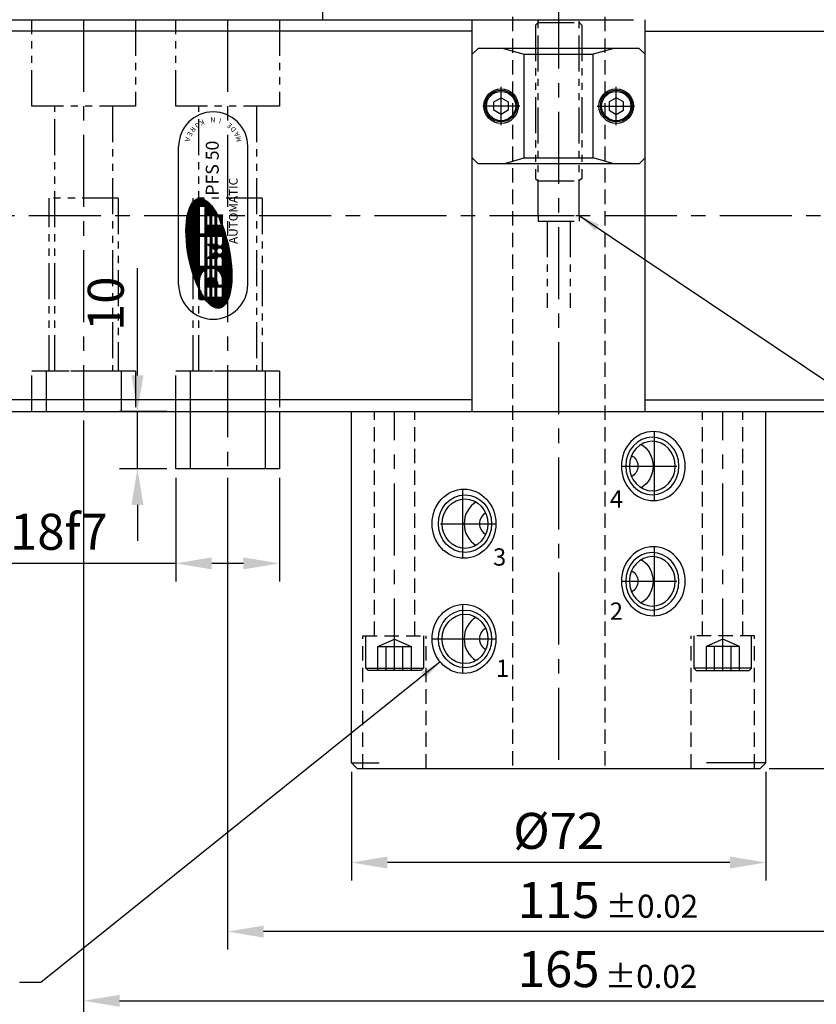
# Model space of a CAD drawing. Units: millimetres. Extents: x 0 to 1008, y 0 to 713.
# Drawn here: x 416 to 554, y 156 to 327 of the extents above; entities that cross this region are included whole.
import ezdxf

# ---------------------------------------------------------------- set-up
doc = ezdxf.new("R2010")
doc.units = ezdxf.units.MM
doc.header["$LTSCALE"] = 10
doc.header["$MEASUREMENT"] = 0
for name, pattern in [('CENTER', [2, 1.25, -0.25, 0.25, -0.25]), ('HIDDEN', [0.375, 0.25, -0.125]), ('PHANTOM', [2.5, 1.25, -0.25, 0.25, -0.25, 0.25, -0.25]), ('PHANTOM2', [1.25, 0.625, -0.125, 0.125, -0.125, 0.125, -0.125])]:
    doc.linetypes.add(name, pattern=pattern)
for name, color, linetype in [('BEM', 1, 'Continuous'), ('hl', 2, 'HIDDEN'), ('NORMAL', 7, 'Continuous')]:
    doc.layers.add(name, color=color, linetype=linetype)
doc.styles.add('ROMANS', font='romans.shx', dxfattribs={"bigfont": 'whgtxt.shx'})
doc.styles.get("Standard").update_dxf_attribs({"font": 'romans.shx', "bigfont": 'whgtxt.shx'})
doc.dimstyles.new('ISO-25', dxfattribs={"dimtxt": 2.5, "dimasz": 2.5, "dimexe": 1.25, "dimexo": 0.625, "dimtad": 1, "dimdsep": 46, "dimtxsty": 'Standard', "dimcen": 2.5, "dimclrd": 2, "dimclre": 2, "dimclrt": 3, "dimadec": 0, "dimazin": 0, "dimtfac": 1, "dimtmove": 0, "dimatfit": 0, "dimfxl": 0, "dimarcsym": 0})

# ---------------------------------------------------------------- blocks, each defined once
blk = doc.blocks.new('*D45')
at = {"color": 3, "linetype": 'Continuous', "lineweight": -2}
for p, q in [((452.0123710913126, 247.4488895547403), (452.0123710913126, 165.554931324783)), ((567.0123710913081, 247.4488895547403), (567.0123710913081, 165.554931324783)), ((560.7623710913081, 168.679931324783), (458.2623710913126, 168.679931324783))]:
    blk.add_line(p, q, dxfattribs=at)
at = {"color": 3, "linetype": 'Continuous'}
for points in [[(458.2623710913126, 169.7215979914496), (458.2623710913126, 167.6382646581163), (452.0123710913126, 168.679931324783)], [(560.7623710913081, 169.7215979914496), (560.7623710913081, 167.6382646581163), (567.0123710913081, 168.679931324783)]]:
    blk.add_solid(points, dxfattribs=at)
at = {"layer": 'DEFPOINTS', "color": 0, "linetype": 'Continuous'}
for p in [(452.0123710913126, 249.0113895547403), (567.0123710913081, 249.0113895547403), (452.0123710913126, 168.679931324783)]:
    blk.add_point(p, dxfattribs=at)
at = {"color": 2, "linetype": 'Continuous', "insert": (509.5123710913103, 173.367431324783), "char_height": 6.25, "attachment_point": 5, "style": 'ROMANS'}
blk.add_mtext('115', dxfattribs=at)
blk = doc.blocks.new('*D46')
at = {"color": 3, "linetype": 'Continuous', "lineweight": -2}
for p, q in [((397.5123710913058, 328.5738895547366), (397.5123710913058, 409.1469610438695)), ((621.512371091314, 328.5738895547366), (621.512371091314, 409.1469610438695)), ((615.262371091314, 406.0219610438695), (403.7623710913058, 406.0219610438695))]:
    blk.add_line(p, q, dxfattribs=at)
at = {"color": 3, "linetype": 'Continuous'}
for points in [[(403.7623710913058, 407.0636277105362), (403.7623710913058, 404.9802943772028), (397.5123710913058, 406.0219610438695)], [(615.262371091314, 407.0636277105362), (615.262371091314, 404.9802943772028), (621.512371091314, 406.0219610438695)]]:
    blk.add_solid(points, dxfattribs=at)
at = {"layer": 'DEFPOINTS', "color": 0, "linetype": 'Continuous'}
for p in [(397.5123710913058, 406.0219610438695), (397.5123710913058, 327.0113895547366), (621.512371091314, 327.0113895547366)]:
    blk.add_point(p, dxfattribs=at)
at = {"color": 2, "linetype": 'Continuous', "insert": (509.5123710913099, 410.7094610438695), "char_height": 6.25, "attachment_point": 5, "style": 'ROMANS'}
blk.add_mtext('224', dxfattribs=at)
blk = doc.blocks.new('*D47')
at = {"color": 3, "linetype": 'Continuous', "lineweight": -2}
for p, q in [((377.5123710913044, 318.0591709289748), (377.5123710913044, 427.0850979427693)), ((635.5123710913103, 324.0591709289821), (635.5123710913103, 427.0850979427693)), ((629.2623710913103, 423.9600979427693), (383.7623710913044, 423.9600979427693))]:
    blk.add_line(p, q, dxfattribs=at)
at = {"color": 3, "linetype": 'Continuous'}
for points in [[(383.7623710913044, 425.001764609436), (383.7623710913044, 422.9184312761026), (377.5123710913044, 423.9600979427693)], [(629.2623710913103, 425.001764609436), (629.2623710913103, 422.9184312761026), (635.5123710913103, 423.9600979427693)]]:
    blk.add_solid(points, dxfattribs=at)
at = {"layer": 'DEFPOINTS', "color": 0, "linetype": 'Continuous'}
for p in [(377.5123710913044, 423.9600979427693), (635.5123710913103, 322.4966709289821), (377.5123710913044, 316.4966709289748)]:
    blk.add_point(p, dxfattribs=at)
at = {"color": 2, "linetype": 'Continuous', "insert": (506.5123710913074, 428.6475979427693), "char_height": 6.25, "attachment_point": 5, "style": 'ROMANS'}
blk.add_mtext('278', dxfattribs=at)
blk = doc.blocks.new('*D65')
at = {"color": 3, "linetype": 'Continuous', "lineweight": -2}
for p, q in [((443.0123710913085, 247.4488895547385), (443.0123710913085, 229.4894439700075)), ((461.0123710913103, 247.4488895547421), (461.0123710913103, 229.4894439700075)), ((443.0123710913085, 232.6144439700075), (394.6492758532133, 232.6144439700075)), ((454.7623710913103, 232.6144439700075), (449.2623710913085, 232.6144439700075))]:
    blk.add_line(p, q, dxfattribs=at)
at = {"color": 3, "linetype": 'Continuous'}
for points in [[(449.2623710913085, 233.6561106366742), (449.2623710913085, 231.5727773033409), (443.0123710913085, 232.6144439700075)], [(454.7623710913103, 233.6561106366742), (454.7623710913103, 231.5727773033409), (461.0123710913103, 232.6144439700075)]]:
    blk.add_solid(points, dxfattribs=at)
at = {"layer": 'DEFPOINTS', "color": 0, "linetype": 'Continuous'}
for p in [(443.0123710913085, 249.0113895547385), (461.0123710913103, 249.0113895547421), (443.0123710913085, 232.6144439700075)]:
    blk.add_point(p, dxfattribs=at)
at = {"color": 2, "linetype": 'Continuous', "insert": (415.7058234722609, 237.3019439700075), "char_height": 6.25, "attachment_point": 5, "style": 'ROMANS'}
blk.add_mtext('2-%%c18f7', dxfattribs=at)
blk = doc.blocks.new('*D60')
at = {"color": 3, "linetype": 'Continuous', "lineweight": -2}
for p, q in [((549.5748710913094, 351.0113895547366), (700.2269292034935, 351.0113895547366)), ((697.1019292034935, 265.2613895547348), (697.1019292034935, 344.7613895547366)), ((658.044216324658, 259.0113895547348), (700.2269292034935, 259.0113895547348))]:
    blk.add_line(p, q, dxfattribs=at)
at = {"color": 3, "linetype": 'Continuous'}
for points in [[(696.0602625368268, 344.7613895547366), (698.1435958701601, 344.7613895547366), (697.1019292034935, 351.0113895547366)], [(696.0602625368268, 265.2613895547348), (698.1435958701601, 265.2613895547348), (697.1019292034935, 259.0113895547348)]]:
    blk.add_solid(points, dxfattribs=at)
at = {"layer": 'DEFPOINTS', "color": 0, "linetype": 'Continuous'}
for p in [(548.0123710913094, 351.0113895547366), (697.1019292034935, 351.0113895547366), (656.481716324658, 259.0113895547348)]:
    blk.add_point(p, dxfattribs=at)
at = {"color": 2, "linetype": 'Continuous', "insert": (692.4144292034933, 305.0113895547358), "char_height": 6.25, "attachment_point": 5, "rotation": 90, "style": 'ROMANS'}
blk.add_mtext('92', dxfattribs=at)
blk = doc.blocks.new('*D63')
at = {"color": 3, "linetype": 'Continuous', "lineweight": -2}
for p, q in [((700.4184842598688, 351.0113895547366), (722.5137968647524, 351.0113895547366)), ((719.3887968647524, 344.7613895547366), (719.3887968647523, 203.2613895547401)), ((546.0748710913099, 197.0113895547402), (722.5137968647523, 197.0113895547401))]:
    blk.add_line(p, q, dxfattribs=at)
at = {"color": 3, "linetype": 'Continuous'}
for points in [[(718.3471301980858, 344.7613895547366), (720.430463531419, 344.7613895547366), (719.3887968647524, 351.0113895547366)], [(718.3471301980857, 203.2613895547401), (720.4304635314189, 203.2613895547401), (719.3887968647523, 197.0113895547401)]]:
    blk.add_solid(points, dxfattribs=at)
at = {"layer": 'DEFPOINTS', "color": 0, "linetype": 'Continuous'}
for p in [(698.8559842598688, 351.0113895547366), (544.5123710913099, 197.0113895547402), (719.3887968647523, 197.0113895547401)]:
    blk.add_point(p, dxfattribs=at)
at = {"color": 2, "linetype": 'Continuous', "insert": (714.7012968647523, 274.0113895547385), "char_height": 6.25, "attachment_point": 5, "rotation": 90, "style": 'ROMANS'}
blk.add_mtext('154', dxfattribs=at)
blk = doc.blocks.new('PFS50')
at = {"linetype": 'Continuous'}
h = blk.add_hatch(dxfattribs=at)
h.set_pattern_fill('ANSI31', color=3, scale=0.4158000000000001, style=0)
h.set_pattern_definition([(45, (9364.630489930894, 10836.54402216931), (-0.0367518749521708, 0.03675187495217079), [])])
edge = h.paths.add_edge_path()
edge.add_ellipse((649.2145103261628, 1133.78416916229), major_axis=(-9.518325311440588, -1.867421182521282), ratio=0.3703703703703892, start_angle=130.1499977730832, end_angle=307.9776500943719)
edge.add_line((642.8121865476242, 1135.413869183546), (644.6040029781198, 1135.413869183546))
edge.add_arc((644.6040029781198, 1133.418029183545), 1.995839999998607, 29.999999999987722, 90, ccw=False)
edge.add_line((646.3324511200062, 1134.415949183544), (641.1987287365073, 1134.415949183544))
edge.add_ellipse((649.2145103261628, 1133.78416916229), major_axis=(-9.518325311440588, -1.867421182521282), ratio=0.3703703703703892, start_angle=307.9776500943719, end_angle=476.5258718493897)
edge.add_line((654.0842429781169, 1131.463956383189), (654.0842429781169, 1132.420109183545))
edge.add_line((654.0842429781169, 1132.420109183543), (655.8804989781211, 1132.420109183547))
edge.add_line((655.8804989781202, 1132.420109183547), (655.8804989781192, 1132.293666073543))
h.paths.add_polyline_path([(652.18819497812, 1135.413869183546), (652.18819497812, 1134.415949183544), (646.9990109781174, 1134.415949183544), (646.9990109781193, 1135.413869183546)], flags=16)
h.paths.add_polyline_path([(648.3960989781208, 1134.136531583547), (650.7911069781203, 1134.136531583547), (652.1881949781164, 1134.136531583547), (652.18819497812, 1133.557737983546), (650.7911069781185, 1133.557737983548), (650.7911069781185, 1134.136531583547), (650.3872974897458, 1133.557737983546), (648.7999084664916, 1133.557737983546), (648.3960989781208, 1134.136531583547), (648.3960989781208, 1133.557737983546), (646.9990109781193, 1133.557737983546), (646.9990109781193, 1134.136531583547)], flags=16)
h.paths.add_polyline_path([(646.4660265028906, 1134.136531583549, -0.07469108149783601), (646.5949471653839, 1133.557737983546), (644.99499337622, 1133.557737983546, 0.1324077810443866), (644.7636701781194, 1134.136531583547)], flags=16)
h.paths.add_polyline_path([(648.3960989781208, 1133.278320383545), (648.3960989781208, 1132.699526783549), (646.9990109781193, 1132.699526783547), (646.9990109781193, 1133.278320383547)], flags=16)
h.paths.add_polyline_path([(646.5949471653839, 1133.278320383547, -0.07469108149749416), (646.4660265028888, 1132.699526783547), (644.7636701781194, 1132.699526783547, 0.1324077810440926), (644.9949933762218, 1133.278320383547)], flags=16)
h.paths.add_polyline_path([(648.9948509781207, 1133.278320383543), (650.1923549781186, 1133.278320383547), (649.788545489746, 1132.699526783549), (649.3986604664933, 1132.699526783549)], flags=16)
h.paths.add_polyline_path([(648.3960989781208, 1132.420109183547), (648.3960989781208, 1132.300358783546), (648.6755165781196, 1132.300358783544), (648.6755165781196, 1131.541939583548), (648.3960989781208, 1131.541939583548), (648.396098978119, 1131.422189183549), (646.9990109781174, 1131.422189183549), (646.9990109781193, 1132.420109183547)], flags=17)
h.paths.add_polyline_path([(646.3324511200062, 1132.420109183539, -0.2679491924301974), (644.6040029781198, 1131.422189183549), (643.6859165781188, 1131.422189183545), (643.6859165781188, 1132.220525183548), (643.8056669781035, 1132.220525183545, 0.1474768247852619), (644.4676122202764, 1132.420109183547)], flags=16)
edge = h.paths.add_edge_path(flags=16)
edge.add_ellipse((649.5936029781205, 1131.921149183549), major_axis=(-0.598752, 0), ratio=0.8333333333333335, start_angle=0, end_angle=360)
h.paths.add_polyline_path([(650.7911069781203, 1133.278320383547), (652.18819497812, 1133.278320383547), (652.1881949781164, 1132.699526783547), (650.7911069781203, 1132.699526783549)], flags=16)
h.paths.add_polyline_path([(643.40649897812, 1134.136531583544), (643.40649897812, 1133.557737983546), (641.6102429781204, 1133.557737983546), (641.6102429781185, 1134.136531583547)], flags=16)
h.paths.add_polyline_path([(650.5116893781196, 1132.300358783546), (650.7911069781185, 1132.300358783546), (650.7911069781203, 1132.420109183547), (652.18819497812, 1132.420109183547), (652.1881949781218, 1131.422189183549), (650.7911069781203, 1131.422189183545), (650.7911069781203, 1131.541939583548), (650.5116893781196, 1131.541939583548)], flags=16)
h.paths.add_polyline_path([(643.40649897812, 1133.278320383547), (643.40649897812, 1132.699526783544), (641.6102429781204, 1132.699526783544), (641.6102429781204, 1133.278320383547)], flags=16)
h.paths.add_polyline_path([(652.5873629781163, 1135.413869183544), (657.3773789781189, 1135.413869183544), (657.3773789781189, 1134.415949183544), (652.5873629781199, 1134.415949183544)], flags=16)
h.paths.add_polyline_path([(643.40649897812, 1132.420109183547), (643.40649897812, 1131.422189183549), (641.6102429781204, 1131.422189183549), (641.6102429781204, 1132.420109183547)], flags=16)
h.paths.add_polyline_path([(654.0842429781169, 1134.136531583547), (655.8804989781202, 1134.136531583547), (655.8804989781183, 1133.557737983548), (654.0842429781169, 1133.557737983546)], flags=16)
h.paths.add_polyline_path([(654.0842429781169, 1133.278320383545), (655.8804989781202, 1133.278320383547), (655.8804989781202, 1132.699526783547), (654.0842429781187, 1132.699526783547)], flags=16)
edge = h.paths.add_edge_path(flags=17)
edge.add_line((655.8804989781202, 1131.422189183549), (655.8804989781202, 1132.293666073546))
edge.add_ellipse((649.2145103261628, 1133.78416916229), major_axis=(-9.518325311440588, -1.867421182521282), ratio=0.3703703703703892, start_angle=116.52587184938969, end_angle=130.1499977730832, ccw=False)
edge.add_line((654.0842429781187, 1131.463956383189), (654.0842429781196, 1131.422189183548))
edge.add_line((654.0842429781205, 1131.422189183549), (655.8804989781192, 1131.422189183548))
edge = h.paths.add_edge_path(flags=16)
edge.add_line((641.2110749781205, 1135.413869183546), (641.2110749781205, 1134.425352672139))
edge.add_ellipse((649.2145103261628, 1133.78416916229), major_axis=(-9.518325311440588, -1.867421182521282), ratio=0.3703703703703892, start_angle=307.9776500943719, end_angle=322.84011057561025, ccw=False)
edge.add_line((642.8121865476205, 1135.413869183546), (641.2110749781186, 1135.413869183546))
at = {"color": 3, "linetype": 'Continuous'}
for p, q in [((643.7763700403921, 1139.047250143948), (667.7763700403921, 1139.047250143946)), ((641.2110749781205, 1135.413869183542), (644.6040029781198, 1135.413869183542)), ((641.2110749781205, 1135.413869183542), (641.2110749781205, 1134.415949183541)), ((646.9990109781211, 1135.413869183542), (652.18819497812, 1135.413869183542)), ((646.9990109781211, 1135.413869183542), (646.9990109781211, 1134.415949183541)), ((652.18819497812, 1135.413869183542), (652.18819497812, 1134.415949183541)), ((652.5873629781199, 1135.413869183542), (652.5873629781199, 1134.415949183541)), ((652.5873629781199, 1135.413869183542), (657.3773789781189, 1135.413869183539)), ((657.3773789781189, 1135.413869183542), (657.3773789781208, 1134.415949183541)), ((641.2110749781205, 1134.415949183541), (646.3324511200099, 1134.415949183541)), ((641.6102429781204, 1134.136531583542), (643.40649897812, 1134.136531583542)), ((641.6102429781204, 1134.136531583542), (641.6102429781204, 1133.557737983542)), ((641.6102429781204, 1133.557737983542), (643.40649897812, 1133.557737983542)), ((643.40649897812, 1134.136531583542), (643.40649897812, 1133.557737983542)), ((644.7636701781175, 1134.136531583542), (646.4660265028888, 1134.136531583542)), ((644.9949933762182, 1133.557737983542), (646.5949471653839, 1133.557737983542)), ((646.9990109781211, 1134.415949183541), (652.18819497812, 1134.415949183541)), ((648.3960989781208, 1134.136531583542), (646.9990109781211, 1134.136531583542)), ((646.9990109781211, 1134.136531583542), (646.9990109781211, 1133.557737983542)), ((646.9990109781211, 1133.557737983542), (648.3960989781208, 1133.557737983542)), ((648.396098978119, 1134.136531583542), (650.7911069781185, 1134.136531583542)), ((648.3960989781208, 1134.136531583542), (648.3960989781208, 1133.557737983542)), ((648.3960989781208, 1134.136531583542), (648.7999084664916, 1133.557737983542)), ((648.7999084664916, 1133.557737983542), (650.3872974897477, 1133.557737983542)), ((650.3872974897477, 1133.557737983542), (650.7911069781185, 1134.136531583542)), ((650.7911069781185, 1134.136531583542), (650.7911069781185, 1133.557737983542)), ((650.7911069781185, 1134.136531583542), (652.18819497812, 1134.136531583542)), ((652.18819497812, 1133.557737983542), (650.7911069781185, 1133.557737983542)), ((652.18819497812, 1134.136531583542), (652.18819497812, 1133.557737983542)), ((652.5873629781199, 1134.415949183541), (657.3773789781208, 1134.415949183541)), ((654.0842429781187, 1134.136531583542), (654.0842429781187, 1133.557737983542)), ((654.0842429781187, 1134.136531583542), (655.8804989781202, 1134.136531583542)), ((654.0842429781187, 1133.557737983542), (655.8804989781202, 1133.557737983542)), ((655.8804989781202, 1134.136531583542), (655.8804989781202, 1133.557737983542)), ((671.8332585108055, 1134.134290133378), (671.8332585108037, 1134.134290133378)), ((641.6102429781204, 1133.278320383542), (643.40649897812, 1133.278320383542)), ((641.6102429781204, 1133.278320383542), (641.6102429781204, 1132.699526783542)), ((641.6102429781204, 1132.699526783542), (643.40649897812, 1132.699526783542)), ((641.6102429781204, 1132.420109183541), (643.40649897812, 1132.420109183541)), ((641.6102429781204, 1132.420109183541), (641.6102429781204, 1131.422189183541)), ((643.40649897812, 1133.278320383542), (643.40649897812, 1132.699526783542)), ((643.40649897812, 1132.420109183541), (643.40649897812, 1131.422189183541)), ((643.8056669781181, 1132.220525183541), (643.6859165781207, 1132.220525183541)), ((643.6859165781207, 1132.220525183541), (643.6859165781207, 1131.422189183541)), ((644.4676122202782, 1132.420109183541), (646.3324511200099, 1132.420109183541)), ((644.7636701781175, 1132.699526783542), (646.4660265028888, 1132.699526783542)), ((644.9949933762182, 1133.278320383542), (646.5949471653839, 1133.278320383542)), ((646.9990109781211, 1133.278320383542), (648.3960989781208, 1133.278320383542)), ((646.9990109781211, 1133.278320383542), (646.9990109781211, 1132.699526783542)), ((646.9990109781211, 1132.699526783542), (648.3960989781208, 1132.699526783542)), ((646.9990109781211, 1132.420109183541), (648.3960989781208, 1132.420109183541)), ((646.9990109781211, 1132.420109183541), (646.9990109781211, 1131.422189183541)), ((648.3960989781208, 1133.278320383542), (648.3960989781208, 1132.699526783542)), ((648.3960989781208, 1132.420109183541), (648.3960989781208, 1132.30035878354)), ((648.3960989781208, 1132.30035878354), (648.6755165781196, 1132.30035878354)), ((648.6755165781196, 1132.30035878354), (648.6755165781196, 1131.541939583542)), ((648.9948509781188, 1133.278320383542), (650.1923549781204, 1133.278320383542)), ((648.9948509781188, 1133.278320383542), (649.3986604664933, 1132.699526783542)), ((649.3986604664933, 1132.699526783542), (649.7885454897478, 1132.699526783542)), ((649.5936029781205, 1132.420109183541), (649.5936029781205, 1132.420109183541)), ((649.7885454897478, 1132.699526783542), (650.1923549781204, 1133.278320383542)), ((650.5116893781196, 1132.30035878354), (650.5116893781196, 1131.541939583542)), ((650.7911069781185, 1132.30035878354), (650.5116893781196, 1132.30035878354)), ((650.7911069781185, 1133.278320383542), (650.7911069781185, 1132.699526783542)), ((652.18819497812, 1133.278320383542), (650.7911069781185, 1133.278320383542)), ((652.18819497812, 1132.699526783542), (650.7911069781185, 1132.699526783542)), ((652.18819497812, 1132.420109183541), (650.7911069781185, 1132.420109183541)), ((650.7911069781185, 1132.420109183541), (650.7911069781185, 1132.30035878354)), ((652.18819497812, 1133.278320383542), (652.18819497812, 1132.699526783542)), ((652.18819497812, 1132.420109183541), (652.18819497812, 1131.422189183541)), ((654.0842429781187, 1133.278320383542), (654.0842429781187, 1132.699526783542)), ((654.0842429781187, 1133.278320383542), (655.8804989781202, 1133.278320383542)), ((654.0842429781187, 1132.699526783542), (655.8804989781202, 1132.699526783542)), ((654.0842429781187, 1132.420109183541), (655.8804989781202, 1132.420109183541)), ((654.0842429781187, 1132.420109183541), (654.0842429781187, 1131.422189183541)), ((655.8804989781202, 1133.278320383542), (655.8804989781202, 1132.699526783542)), ((655.8804989781202, 1132.420109183541), (655.8804989781202, 1131.422189183541)), ((673.7763700403921, 1133.047250143946), (673.7763700403902, 1133.047250143948)), ((641.6102429781204, 1131.422189183541), (643.40649897812, 1131.422189183541)), ((643.6859165781207, 1131.422189183541), (644.6040029781198, 1131.422189183541)), ((646.9990109781211, 1131.422189183541), (648.3960989781208, 1131.422189183541)), ((648.3960989781208, 1131.541939583542), (648.3960989781208, 1131.422189183541)), ((648.3960989781208, 1131.541939583542), (648.6755165781196, 1131.541939583542)), ((650.7911069781185, 1131.541939583542), (650.5116893781196, 1131.541939583542)), ((650.7911069781185, 1131.541939583542), (650.7911069781185, 1131.422189183541)), ((652.18819497812, 1131.422189183541), (650.7911069781185, 1131.422189183541)), ((654.0842429781187, 1131.422189183541), (655.8804989781202, 1131.422189183541)), ((643.7763700403921, 1127.047250143948), (667.7763700403902, 1127.047250143948))]:
    blk.add_line(p, q, dxfattribs=at)
for centre, radius, start, end in [((643.7763700403921, 1133.047250143948), 6, 90, 180), ((667.7763700403921, 1133.047250143946), 6, 0, 90), ((644.6040029781198, 1133.418029183541), 1.99584, 30.00000000001226, 90), ((643.8056669781217, 1133.418029183541), 1.197504, 6.69976517776784, 36.86989764585184), ((644.6040029781198, 1133.418029183541), 1.99584, 4.013987218039874, 21.1001960241365), ((643.7763700403921, 1133.047250143948), 6, 180, 270), ((643.8056669781217, 1133.418029183541), 1.197504, 270, 303.557309761913), ((644.6040029781198, 1133.418029183541), 1.99584, 270, 330.000000000014), ((643.8056669781217, 1133.418029183541), 1.197504, 323.1301023541482, 353.3002348222321), ((644.6040029781198, 1133.418029183541), 1.99584, 338.8998039758865, 355.9860127819601), ((667.7763700403902, 1133.047250143948), 6, 270, 0)]:
    blk.add_arc(centre, radius, start, end, dxfattribs=at)
for centre, major_axis, ratio in [((649.2145103261628, 1133.784169162284), (-9.518325311440583, -1.867421182521282), 0.3703703703703893), ((649.5936029781205, 1131.921149183542), (-0.5987519999999997, 0), 0.8333333333333336)]:
    blk.add_ellipse(centre, major_axis=major_axis, ratio=ratio, dxfattribs=at)
at = {"color": 3, "linetype": 'Continuous', "attachment_point": 1}
for s, insert, char_height, width, rotation in [('A', (669.2270270241861, 1136.958561244714), 0.8735999999999999, 1.24068, 165.00000000000003), ('E', (670.0392033260141, 1136.551867916701), 0.8735999999999998, 1.24068, 153), ('R', (670.7441032596562, 1135.97902771922), 0.8735999999999999, 1.24068, 140.00000000000003), ('0', (671.3083089391039, 1135.2671978522), 0.8735999999999999, 1.24068, 128), ('K', (671.7050725095323, 1134.450124735839), 0.8735999999999998, 1.24068, 115), ('N', (671.9298641025871, 1132.65834490241), 0.8735999999999999, 1.24068, 90), ('I', (671.747235208577, 1131.768582858173), 0.8735999999999998, 1.24068, 78), ('D', (670.1482658612986, 1129.615505627472), 0.8735999999999999, 1.24068, 40.00000000000001), ('E', (670.8348079179268, 1130.210223890835), 0.8735999999999999, 1.24068, 53.00000000000001), ('M', (668.4757197906274, 1128.934626876683), 0.8735999999999999, 1.24068672, 14.999999999999996), ('A', (669.3492770013654, 1129.183479459277), 0.8735999999999999, 1.24068, 27.999999999999993)]:
    blk.add_mtext(s, dxfattribs=dict(at, insert=insert, char_height=char_height, width=width, rotation=rotation))
for s, insert, char_height, width in [('{\\fSwis721 BT|b0|i0|c0|p34;PFS 50}', (659.2292034984332, 1134.331085099947), 2.24532, 11.1313), ('{\\fSwis721 BT|b0|i0|c0|p34;AUTOMATIC}', (650.8372343853443, 1130.298399096401), 1.49688, 14.9381438976)]:
    blk.add_mtext(s, dxfattribs=dict(at, insert=insert, char_height=char_height, width=width))
blk = doc.blocks.new('A$C1DE232E2')
at = {"color": 6, "linetype": 'PHANTOM2'}
for p, q in [((0.4399987400806822, 49.99999956977513), (7.559998740085121, 49.99999956977513)), ((0.4399987400806822, 49.99999956977513), (0.4399987400806822, 49.49999956977695)), ((0.4399987400815917, 15.99999956978058), (0.4399987400779537, 49.99999956977513)), ((7.559998740081483, 15.99999956978058), (7.559998740085121, 49.99999956977513)), ((-1.259914370166371e-06, 49.05999956977644), (0.4399987400806822, 49.49999956977695)), ((-1.259914370166371e-06, 49.05999956977644), (-1.259918008145178e-06, 22.43999956977382)), ((0.4399987400806822, 49.49999956977695), (7.559998740081483, 49.49999956977877)), ((7.999998740081992, 49.05999956977826), (7.559998740081483, 49.49999956977513)), ((7.999998740081992, 49.05999956977826), (7.999998740080173, 22.43999956977382)), ((-1.259916189155774e-06, 22.43999956977382), (0.4399987400825012, 21.99999956977695)), ((7.999998740080173, 22.43999956977382), (7.559998740079664, 21.99999956977513)), ((0.4399987400770442, 21.99999956977877), (7.559998740085121, 21.99999956977877)), ((0.4399987400825012, 15.99999956977695), (7.559998740085121, 15.99999956977695)), ((0.4399987400806822, 15.99999956977877), (0.4399987400806822, 14.99999956977877)), ((7.559998740081483, 15.99999956978058), (7.559998740081483, 14.99999956977877)), ((0.4399987400806822, 14.99999956977877), (7.559998740081483, 14.99999956977877)), ((1.999998740080173, 14.99999956977513), (1.999998740080173, -4.302248726162361e-07)), ((5.999998740080173, 14.99999956977695), (5.999998740080173, -4.302230536268326e-07))]:
    blk.add_line(p, q, dxfattribs=at)
blk = doc.blocks.new('*D49')
at = {"color": 3, "linetype": 'Continuous', "lineweight": -2}
for p, q in [((427.0123710913126, 257.4488895547361), (427.0123710913126, 153.554931324783)), ((592.0123710913081, 257.4488895547354), (592.0123710913081, 153.554931324783)), ((433.2623710913126, 156.679931324783), (585.7623710913081, 156.679931324783))]:
    blk.add_line(p, q, dxfattribs=at)
at = {"color": 3, "linetype": 'Continuous'}
for points in [[(433.2623710913126, 157.7215979914496), (433.2623710913126, 155.6382646581163), (427.0123710913126, 156.679931324783)], [(585.7623710913081, 157.7215979914496), (585.7623710913081, 155.6382646581163), (592.0123710913081, 156.679931324783)]]:
    blk.add_solid(points, dxfattribs=at)
at = {"layer": 'DEFPOINTS', "color": 0, "linetype": 'Continuous'}
for p in [(427.0123710913126, 259.0113895547361), (592.0123710913081, 259.0113895547354), (592.0123710913081, 156.679931324783)]:
    blk.add_point(p, dxfattribs=at)
at = {"color": 2, "linetype": 'Continuous', "insert": (509.5123710913103, 161.367431324783), "char_height": 6.25, "attachment_point": 5, "style": 'ROMANS'}
blk.add_mtext('165', dxfattribs=at)
blk = doc.blocks.new('*D55')
at = {"color": 3, "linetype": 'Continuous', "lineweight": -2}
for p, q in [((436.3533531630783, 265.2613895547358), (436.3533531630783, 283.8625800309263)), ((441.4498710913097, 259.0113895547358), (433.2283531630783, 259.0113895547358)), ((436.3533531630783, 249.0113895547385), (436.3533531630783, 259.0113895547358)), ((441.4498710913085, 249.0113895547385), (433.2283531630783, 249.0113895547385)), ((436.3533531630783, 242.7613895547385), (436.3533531630783, 236.5113895547385))]:
    blk.add_line(p, q, dxfattribs=at)
at = {"color": 3, "linetype": 'Continuous'}
for points in [[(435.3116864964116, 265.2613895547358), (437.395019829745, 265.2613895547358), (436.3533531630783, 259.0113895547358)], [(435.3116864964116, 242.7613895547385), (437.395019829745, 242.7613895547385), (436.3533531630783, 249.0113895547385)]]:
    blk.add_solid(points, dxfattribs=at)
at = {"layer": 'DEFPOINTS', "color": 0, "linetype": 'Continuous'}
for p in [(436.3533531630783, 259.0113895547358), (443.0123710913097, 259.0113895547358), (443.0123710913085, 249.0113895547385)]:
    blk.add_point(p, dxfattribs=at)
at = {"color": 2, "linetype": 'Continuous', "insert": (431.6658531630782, 277.6869847928312), "char_height": 6.25, "attachment_point": 5, "rotation": 90, "style": 'ROMANS'}
blk.add_mtext('10', dxfattribs=at)
blk = doc.blocks.new('*D57')
at = {"color": 3, "linetype": 'Continuous', "lineweight": -2}
for p, q in [((632.5601524655522, 259.0113895547348), (700.2269292034936, 259.0113895547348)), ((697.1019292034935, 252.7613895547348), (697.1019292034935, 203.2613895547401)), ((546.0748710913099, 197.0113895547402), (700.2269292034935, 197.0113895547401))]:
    blk.add_line(p, q, dxfattribs=at)
at = {"color": 3, "linetype": 'Continuous'}
for points in [[(696.0602625368268, 252.7613895547348), (698.1435958701601, 252.7613895547348), (697.1019292034936, 259.0113895547348)], [(696.0602625368268, 203.2613895547401), (698.1435958701601, 203.2613895547401), (697.1019292034935, 197.0113895547401)]]:
    blk.add_solid(points, dxfattribs=at)
at = {"layer": 'DEFPOINTS', "color": 0, "linetype": 'Continuous'}
for p in [(630.9976524655522, 259.0113895547348), (544.5123710913099, 197.0113895547402), (697.1019292034935, 197.0113895547401)]:
    blk.add_point(p, dxfattribs=at)
at = {"color": 2, "linetype": 'Continuous', "insert": (692.4144292034935, 228.0113895547376), "char_height": 6.25, "attachment_point": 5, "rotation": 90, "style": 'ROMANS'}
blk.add_mtext('62', dxfattribs=at)
blk = doc.blocks.new('*D58')
at = {"color": 3, "linetype": 'Continuous', "lineweight": -2}
for p, q in [((473.5123710913097, 196.4488895547402), (473.5123710913097, 177.554931324783)), ((545.5123710913094, 196.4488895547383), (545.5123710913094, 177.554931324783)), ((539.2623710913094, 180.679931324783), (479.7623710913097, 180.679931324783))]:
    blk.add_line(p, q, dxfattribs=at)
at = {"color": 3, "linetype": 'Continuous'}
for points in [[(479.7623710913097, 181.7215979914496), (479.7623710913097, 179.6382646581163), (473.5123710913097, 180.679931324783)], [(539.2623710913094, 181.7215979914496), (539.2623710913094, 179.6382646581163), (545.5123710913094, 180.679931324783)]]:
    blk.add_solid(points, dxfattribs=at)
at = {"layer": 'DEFPOINTS', "color": 0, "linetype": 'Continuous'}
for p in [(473.5123710913097, 198.0113895547402), (545.5123710913094, 198.0113895547383), (473.5123710913097, 180.679931324783)]:
    blk.add_point(p, dxfattribs=at)
at = {"color": 2, "linetype": 'Continuous', "insert": (509.5123710913095, 185.367431324783), "char_height": 6.25, "attachment_point": 5, "style": 'ROMANS'}
blk.add_mtext('%%c72', dxfattribs=at)

msp = doc.modelspace()

# ---------------------------------------------------------------- linework, layer by layer
at = {"color": 1, "linetype": 'CENTER'}
for p, q in [((509.5123710913103, 351.0113895547366), (509.5123710913099, 197.0113895547402)), ((509.5123710913113, 351.0113895547348), (509.5123710913094, 197.0113895547402)), ((427.0123710913122, 327.0113895547366), (427.0123710913126, 259.0113895547361)), ((452.0123710913122, 327.0113895547366), (452.0123710913126, 249.0113895547403)), ((377.5123710913031, 293.0113895547366), (657.0698710913105, 293.0113895547366)), ((445.5123710913126, 259.0113895547357), (445.5123710913126, 249.0113895547403)), ((458.5123710913126, 259.0113895547356), (458.5123710913126, 249.0113895547403)), ((481.0123710913081, 214.0113895547402), (481.0123710913081, 259.0113895547366)), ((538.0123710913108, 214.0113895547402), (538.0123710913108, 259.0113895547366))]:
    msp.add_line(p, q, dxfattribs=at)
at = {"color": 4, "linetype": 'HIDDEN'}
for p, q in [((501.5123710913153, 350.0113895547348), (501.5123710913126, 197.0113895547402)), ((517.5123710913072, 350.0113895547348), (517.5123710913099, 197.0113895547403)), ((477.5123710913081, 220.0113895547383), (477.5123710913083, 259.0113895547366)), ((484.5123710913081, 220.0113895547402), (484.5123710913083, 259.0113895547366)), ((534.5123710913108, 220.0113895547402), (534.5123710913108, 259.0113895547366)), ((541.5123710913108, 220.0113895547383), (541.5123710913108, 259.0113895547366)), ((475.5123710913081, 220.0113895547402), (486.5123710913081, 220.0113895547402)), ((475.512371091309, 197.0113895547383), (475.5123710913081, 220.0113895547402)), ((486.5123710913081, 197.0113895547402), (486.5123710913081, 220.0113895547402)), ((532.5123710913108, 197.0113895547402), (532.5123710913108, 220.0113895547402)), ((543.5123710913108, 220.0113895547402), (532.5123710913108, 220.0113895547402)), ((543.5123710913108, 197.0113895547383), (543.5123710913108, 220.0113895547402))]:
    msp.add_line(p, q, dxfattribs=at)
at = {"color": 7, "linetype": 'Continuous'}
for p, q in [((468.5123710913099, 332.0113895547366), (468.5123710913103, 327.0113895547366)), ((503.5123710913028, 303.011389554731), (503.5123710913028, 321.0113895547289)), ((515.5123710912997, 303.0113895547311), (515.5123710913033, 321.0113895547303)), ((498.2623710913037, 312.7331395547344), (499.5123710913033, 313.4547895547335)), ((499.5123710913033, 313.4547895547335), (500.7623710913042, 312.7331395547358)), ((519.5123710913113, 313.4547895547289), (518.2623710913103, 312.7331395547312)), ((520.7623710913108, 312.7331395547299), (519.5123710913113, 313.4547895547289)), ((498.2623710913037, 311.2896395547334), (498.2623710913037, 312.7331395547344)), ((499.5123710913033, 310.5679895547344), (498.2623710913037, 311.2896395547334)), ((500.7623710913028, 311.2896395547333), (499.5123710913033, 310.5679895547344)), ((500.7623710913042, 312.7331395547358), (500.7623710913028, 311.2896395547333)), ((518.2623710913103, 312.7331395547312), (518.2623710913106, 311.2896395547301)), ((518.2623710913106, 311.2896395547301), (519.5123710913088, 310.5679895547298)), ((519.5123710913088, 310.5679895547298), (520.7623710913108, 311.2896395547289)), ((520.7623710913108, 311.2896395547289), (520.7623710913108, 312.7331395547299)), ((473.5123710913099, 198.0113895547402), (473.5123710913099, 259.0113895547366)), ((545.512371091309, 198.0113895547383), (545.5123710913099, 259.0113895547366)), ((473.5123710913099, 198.0113895547383), (478.3240319996862, 198.0113895547383)), ((474.512371091309, 197.0113895547402), (473.5123710913099, 198.0113895547402)), ((545.512371091309, 198.0113895547383), (535.1715635763653, 198.0113895547383)), ((544.5123710913099, 197.0113895547402), (545.512371091309, 198.0113895547383))]:
    msp.add_line(p, q, dxfattribs=at)
for p, q in [((388.0270897170658, 327.0113895547366), (509.5123710913103, 327.0113895547366)), ((494.5123710913113, 259.0113895547294), (494.5123710913094, 327.0113895547312)), ((496.5123710913122, 327.0113895547294), (522.5123710913113, 327.0113895547294)), ((524.5123710913113, 259.0113895547312), (524.5123710913113, 327.0113895547348)), ((494.5123710913081, 325.0113895547403), (386.0270897170631, 325.0113895547366)), ((494.5123710913108, 307.0113895547294), (494.5123710913113, 325.0113895547294)), ((524.5123710913113, 325.0113895547403), (632.9976524655567, 325.0113895547366)), ((494.5123710913081, 261.0113895547348), (391.5123710913076, 261.0113895547385)), ((524.5123710913113, 261.0113895547348), (627.5123710913122, 261.0113895547385)), ((388.0270897170708, 259.0113895547366), (509.5123710913099, 259.0113895547348)), ((443.0123710913085, 249.0113895547385), (443.0123710913097, 259.0113895547358)), ((461.0123710913103, 259.0113895547355), (461.0123710913103, 249.0113895547421)), ((509.5123710913103, 259.0113895547366), (630.9976524655522, 259.0113895547348)), ((461.0123710913103, 249.0113895547421), (443.0123710913085, 249.0113895547385)), ((474.512371091309, 197.0113895547402), (544.5123710913099, 197.0113895547402))]:
    msp.add_line(p, q)
at = {"color": 3, "linetype": 'PHANTOM2'}
for p, q in [((418.0123710913072, 312.0113895547403), (418.0123710913108, 327.0113895547366)), ((436.0123710913103, 327.0113895547366), (436.0123710913103, 312.0113895547385)), ((443.0123710913072, 312.0113895547403), (443.0123710913108, 327.0113895547366)), ((461.0123710913103, 327.0113895547366), (461.0123710913103, 312.0113895547385)), ((436.0123710913103, 312.0113895547385), (418.0123710913072, 312.0113895547403)), ((422.0123710913085, 266.0113895547385), (422.0123710913085, 312.0113895547403)), ((432.0123710913085, 312.0113895547366), (432.0123710913085, 266.0113895547366)), ((461.0123710913103, 312.0113895547385), (443.0123710913072, 312.0113895547403)), ((447.0123710913085, 266.0113895547385), (447.0123710913085, 312.0113895547403)), ((457.0123710913085, 312.0113895547366), (457.0123710913085, 266.0113895547366)), ((421.0123710913085, 266.0113895547385), (421.0123710913085, 296.0113895547385)), ((433.0123710913085, 296.0113895547385), (421.0123710913085, 296.0113895547385)), ((433.0123710913085, 296.0113895547385), (433.0123710913085, 266.0113895547366)), ((446.0123710913085, 266.0113895547385), (446.0123710913085, 296.0113895547385)), ((458.0123710913085, 296.0113895547385), (446.0123710913085, 296.0113895547385)), ((458.0123710913085, 296.0113895547385), (458.0123710913085, 266.0113895547366)), ((418.0123710913097, 259.0113895547362), (418.0123710913103, 266.0113895547385)), ((436.0123710913103, 266.0113895547385), (418.0123710913103, 266.0113895547385)), ((432.0123710913108, 266.0113895547385), (422.0123710913085, 266.0113895547385)), ((436.0123710913103, 266.0113895547385), (436.0123710913103, 259.011389554736)), ((461.0123710913103, 266.0113895547385), (443.0123710913103, 266.0113895547385)), ((443.0123710913097, 259.0113895547358), (443.0123710913103, 266.0113895547385)), ((457.0123710913108, 266.0113895547385), (447.0123710913085, 266.0113895547385)), ((461.0123710913103, 266.0113895547385), (461.0123710913101, 259.0113895547355))]:
    msp.add_line(p, q, dxfattribs=at)
at = {"linetype": 'Continuous'}
for p, q in [((494.5123710913037, 303.0113895547362), (494.5123710913051, 321.0113895547252)), ((524.5123710913051, 303.0113895547272), (524.5123710913037, 321.0113895547341))]:
    msp.add_line(p, q, dxfattribs=at)
at = {"color": 1, "linetype": 'Continuous'}
for p, q in [((499.5123710913033, 308.7275810489914), (499.5123710913047, 315.3306759623147)), ((519.5123710913101, 308.7275810489881), (519.5123710913113, 315.3306759623115)), ((502.7963381528214, 312.0113895547338), (496.3526334460032, 312.0113895547338)), ((516.228404029792, 312.0113895547307), (522.6721087366102, 312.0113895547281)), ((526.1591003991903, 243.5152289979469), (526.1591003991903, 255.5075501115263)), ((520.4175469959359, 249.5113895547365), (530.0123710913072, 249.5113895547365)), ((492.8656417834295, 233.5152289979487), (492.8656417834295, 245.507550111528)), ((489.0123710913081, 239.5113895547365), (498.6071951866841, 239.5113895547374)), ((526.1591003991903, 223.5152289979487), (526.1591003991903, 235.507550111528)), ((520.4175469959355, 229.511389554737), (530.012371091309, 229.5113895547365)), ((492.8656417834295, 213.5152289979487), (492.8656417834295, 225.507550111528)), ((487.5206407965493, 219.5113895547383), (498.6071951866841, 219.5113895547383))]:
    msp.add_line(p, q, dxfattribs=at)
at = {"color": 3, "linetype": 'PHANTOM'}
for p, q in [((420.5123710913126, 266.0113895547385), (420.5123710913126, 259.0113895547362)), ((433.5123710913126, 266.0113895547385), (433.5123710913126, 259.011389554736)), ((445.5123710913126, 266.0113895547385), (445.5123710913126, 259.0113895547357)), ((458.5123710913126, 266.0113895547385), (458.5123710913128, 259.0113895547356))]:
    msp.add_line(p, q, dxfattribs=at)
at = {"color": 6, "linetype": 'PHANTOM'}
for p, q in [((476.012371091309, 214.411389554738), (476.012371091309, 220.0113895547402)), ((486.012371091309, 220.0113895547402), (486.012371091309, 214.411389554738)), ((533.0123710913108, 220.0113895547402), (533.0123710913108, 214.411389554738)), ((543.0123710913108, 214.411389554738), (543.0123710913108, 220.0113895547402)), ((476.4123710913086, 214.0113895547402), (476.012371091309, 214.411389554738)), ((476.012371091309, 214.411389554738), (486.012371091309, 214.411389554738)), ((485.6123710913084, 214.0113895547402), (476.4123710913086, 214.0113895547402)), ((486.012371091309, 214.411389554738), (485.6123710913084, 214.0113895547402)), ((543.0123710913108, 214.411389554738), (533.0123710913108, 214.411389554738)), ((533.0123710913108, 214.411389554738), (533.4123710913104, 214.0113895547402)), ((533.4123710913104, 214.0113895547402), (542.6123710913112, 214.0113895547402)), ((542.6123710913112, 214.0113895547402), (543.0123710913108, 214.411389554738))]:
    msp.add_line(p, q, dxfattribs=at)
at = {"color": 7, "linetype": 'Continuous'}
for centre, radius in [((499.5123710913033, 312.0113895547339), 3), ((499.5123710913033, 312.0113895547339), 2.75), ((499.5123710913033, 312.0113895547339), 2.549999999999999), ((519.5123710913113, 312.0113895547294), 3), ((519.5123710913113, 312.0113895547294), 2.75), ((519.5123710913113, 312.0113895547294), 2.549999999999999)]:
    msp.add_circle(centre, radius, dxfattribs=at)
at = {"color": 7, "linetype": 'Continuous', "extrusion": (0, 0, -1)}
for centre, major_axis, ratio in [((525.9608241910034, 249.5113895547365), (0, 5.999999999999773), 0.9238795325112951), ((525.7764169668253, 249.5113895547365), (0, -4.299999999999727), 0.9238795325113779), ((525.960824191003, 229.5113895547383), (0, 5.999999999999773), 0.9238795325112951), ((525.7764169668249, 229.5113895547383), (0, -4.299999999999727), 0.9238795325113779)]:
    msp.add_ellipse(centre, major_axis=major_axis, ratio=ratio, dxfattribs=at)
at = {"color": 1, "linetype": 'Continuous', "extrusion": (0, 0, -1)}
for centre in [(525.7764169668253, 249.5113895547365), (525.7764169668249, 229.5113895547383)]:
    msp.add_ellipse(centre, major_axis=(0, -5), ratio=0.9238795325112961, dxfattribs=at)
at = {"color": 7, "linetype": 'Continuous', "extrusion": (0, 0, -1)}
for centre, major_axis, ratio, start_param, end_param in [((521.9495826431744, 249.5113895547365), (0, -4.299999999999727), 0.9238795325113779, 3.64412195917461, 5.78065600159472), ((521.4311217751617, 249.5113895547365), (0, -2.000000000000909), 0.9238795325110862, 3.559257059179882, 5.865520901589497), ((521.9495826431739, 229.5113895547383), (0, -4.299999999999727), 0.9238795325113779, 3.64412195917461, 5.78065600159472), ((521.4311217751613, 229.5113895547383), (0, -2.000000000000909), 0.9238795325110862, 3.559257059179882, 5.865520901589497)]:
    msp.add_ellipse(centre, major_axis=major_axis, ratio=ratio, start_param=start_param, end_param=end_param, dxfattribs=at)
at = {"color": 7, "linetype": 'Continuous'}
for centre, major_axis, ratio in [((493.0639179916166, 239.5113895547383), (0, 5.999999999999773), 0.9238795325112951), ((493.2483252157947, 239.5113895547383), (0, -4.299999999999727), 0.9238795325113779), ((493.0639179916166, 219.5113895547383), (0, 5.999999999999773), 0.9238795325112951), ((493.2483252157945, 219.5113895547383), (0, -4.299999999999727), 0.9238795325113779)]:
    msp.add_ellipse(centre, major_axis=major_axis, ratio=ratio, dxfattribs=at)
at = {"color": 1, "linetype": 'Continuous'}
for centre in [(493.2483252157947, 239.5113895547383), (493.2483252157945, 219.5113895547383)]:
    msp.add_ellipse(centre, major_axis=(0, -5), ratio=0.9238795325112961, dxfattribs=at)
at = {"color": 7, "linetype": 'Continuous'}
for centre, major_axis, ratio, start_param, end_param in [((497.0751595394456, 239.5113895547383), (0, -4.299999999999727), 0.9238795325113779, 3.64412195917461, 5.78065600159472), ((497.5936204074583, 239.5113895547383), (0, -2.000000000000909), 0.9238795325110862, 3.559257059179882, 5.865520901589497), ((497.0751595394456, 219.5113895547383), (0, -4.299999999999727), 0.9238795325113779, 3.64412195917461, 5.78065600159472), ((497.5936204074583, 219.5113895547383), (0, -2.000000000000909), 0.9238795325110862, 3.559257059179882, 5.865520901589497)]:
    msp.add_ellipse(centre, major_axis=major_axis, ratio=ratio, start_param=start_param, end_param=end_param, dxfattribs=at)
at = {"layer": 'BEM', "color": 7, "linetype": 'Continuous'}
for p, q in [((494.5123710913051, 321.0113895547252), (495.5123710913051, 322.0113895547253)), ((523.5123710913037, 322.011389554729), (495.512371091304, 322.0113895547343)), ((499.9123710913038, 322.0113895547304), (503.5123710913028, 321.0113895547289)), ((519.1123710913009, 322.0113895547304), (515.5123710912997, 321.011389554729)), ((524.512371091296, 321.0113895547252), (523.512371091296, 322.0113895547253)), ((494.5123710913037, 303.0113895547362), (495.512371091304, 302.0113895547361)), ((499.9123710913025, 302.0113895547308), (503.5123710913028, 303.011389554731)), ((519.1123710912996, 302.011389554731), (515.5123710912997, 303.0113895547311)), ((524.5123710913051, 303.0113895547272), (523.5123710913047, 302.0113895547271)), ((523.5123710913047, 302.0113895547271), (495.5123710913042, 302.011389554735))]:
    msp.add_line(p, q, dxfattribs=at)
at = {"layer": 'hl', "color": 6, "linetype": 'PHANTOM'}
for p, q in [((478.1255710913088, 218.2113895547391), (481.012371091309, 219.4613895547391)), ((481.012371091309, 219.4613895547391), (483.8991710913083, 218.2113895547391)), ((538.0123710913108, 219.4613895547391), (535.1255710913106, 218.2113895547391)), ((540.899171091311, 218.2113895547391), (538.0123710913108, 219.4613895547391)), ((478.1255710913088, 214.0113895547402), (478.1255710913088, 218.2113895547391)), ((478.1255710913088, 218.2113895547391), (483.8991710913083, 218.2113895547391)), ((479.5688710913078, 214.0113895547402), (479.5688710913078, 218.2113895547391)), ((482.4558710913084, 214.0113895547402), (482.4558710913084, 218.2113895547391)), ((483.8991710913083, 218.2113895547391), (483.8991710913083, 214.0113895547402)), ((540.899171091311, 218.2113895547391), (535.1255710913106, 218.2113895547391)), ((535.1255710913106, 218.2113895547391), (535.1255710913106, 214.0113895547402)), ((536.5688710913105, 214.0113895547402), (536.5688710913105, 218.2113895547391)), ((539.4558710913102, 214.0113895547402), (539.4558710913102, 218.2113895547391)), ((540.899171091311, 214.0113895547402), (540.899171091311, 218.2113895547391))]:
    msp.add_line(p, q, dxfattribs=at)
at = {"layer": 'NORMAL'}
for p, q in [((503.5123710913015, 321.0113895547302), (515.5123710912997, 321.011389554729)), ((503.5123710913015, 303.0113895547323), (515.5123710912997, 303.0113895547311))]:
    msp.add_line(p, q, dxfattribs=at)

# ---------------------------------------------------------------- block references
msp.add_blockref('A$C1DE232E2', (505.512372351229, 277.0113899849542))
at = {"color": 7, "linetype": 'Continuous', "rotation": 90}
msp.add_blockref('PFS50', (1582.55962123526, -362.7649804856587), dxfattribs=at)

# ---------------------------------------------------------------- texts
at = {"color": 7, "linetype": 'Continuous', "style": 'ROMANS'}
for s, p in [('4', (518.4089015447712, 242.295982495418)), ('3', (498.124992455399, 232.2276606094404)), ('2', (518.4089015447694, 222.8294431702491)), ('1', (498.6278980398761, 212.9103535577854))]:
    msp.add_text(s, height=3, dxfattribs=at).set_placement(p)
at = {"color": 2}
for p in [(517.6833587980791, 171.0879090597927), (517.5222730752689, 158.9178590753265)]:
    msp.add_text('%%P0.02', height=4, dxfattribs=at).set_placement(p)

# ---------------------------------------------------------------- dimensions: what is measured, and where the dimension line sits
at = {"color": 7, "linetype": 'Continuous'}
for base, p1, p2, text, picture, middle in [((377.5123710913044, 423.9600979427693), (635.5123710913103, 322.4966709289821), (377.5123710913044, 316.4966709289748), '278', '*D47', (506.5123710913074, 428.6475979427693)), ((443.0123710913085, 232.6144439700075), (461.0123710913103, 249.0113895547421), (443.0123710913085, 249.0113895547385), '2-%%c<>f7', '*D65', (415.7058234722609, 237.3019439700075)), ((473.5123710913097, 180.679931324783), (545.5123710913094, 198.0113895547383), (473.5123710913097, 198.0113895547402), '%%c<>', '*D58', (509.5123710913095, 185.367431324783))]:
    dim = msp.add_linear_dim(base=base, p1=p1, p2=p2, text=text, dimstyle='ISO-25', override={"dimscale": 2.5, "dimtxsty": 'ROMANS', "dimclrd": 3, "dimclre": 3, "dimclrt": 2, "dimatfit": 3}, dxfattribs=at)
    dim.commit()
    dim.dimension.update_dxf_attribs({"geometry": picture, "text_midpoint": middle})
for base, p1, p2, picture, middle in [((397.5123710913058, 406.0219610438695), (621.512371091314, 327.0113895547366), (397.5123710913058, 327.0113895547366), '*D46', (509.5123710913099, 410.7094610438695)), ((452.0123710913126, 168.679931324783), (567.0123710913081, 249.0113895547403), (452.0123710913126, 249.0113895547403), '*D45', (509.5123710913103, 173.367431324783))]:
    dim = msp.add_linear_dim(base=base, p1=p1, p2=p2, dimstyle='ISO-25', override={"dimscale": 2.5, "dimtxsty": 'ROMANS', "dimclrd": 3, "dimclre": 3, "dimclrt": 2, "dimatfit": 3}, dxfattribs=at)
    dim.commit()
    dim.dimension.update_dxf_attribs({"geometry": picture, "text_midpoint": middle})
for base, p1, p2, picture, middle in [((719.3887968647523, 197.0113895547401), (698.8559842598688, 351.0113895547366), (544.5123710913099, 197.0113895547402), '*D63', (714.7012968647523, 274.0113895547385)), ((697.1019292034935, 351.0113895547366), (656.481716324658, 259.0113895547348), (548.0123710913094, 351.0113895547366), '*D60', (692.4144292034933, 305.0113895547358)), ((436.3533531630783, 259.0113895547358), (443.0123710913085, 249.0113895547385), (443.0123710913097, 259.0113895547358), '*D55', (431.6658531630782, 277.6869847928312)), ((697.1019292034935, 197.0113895547401), (630.9976524655522, 259.0113895547348), (544.5123710913099, 197.0113895547402), '*D57', (692.4144292034935, 228.0113895547376))]:
    dim = msp.add_linear_dim(base=base, p1=p1, p2=p2, angle=90, dimstyle='ISO-25', override={"dimscale": 2.5, "dimtxsty": 'ROMANS', "dimclrd": 3, "dimclre": 3, "dimclrt": 2, "dimatfit": 3}, dxfattribs=at)
    dim.commit()
    dim.dimension.update_dxf_attribs({"geometry": picture, "text_midpoint": middle})
dim = msp.add_linear_dim(base=(592.0123710913081, 156.679931324783), p1=(427.0123710913126, 259.0113895547361), p2=(592.0123710913081, 259.0113895547354), dimstyle='ISO-25', override={"dimscale": 2.5, "dimtxsty": 'ROMANS', "dimclrd": 3, "dimclre": 3, "dimclrt": 2, "dimatfit": 3}, dxfattribs=at)
dim.commit()
dim.dimension.update_dxf_attribs({"geometry": '*D49', "text_midpoint": (509.5123710913103, 156.679931324783), "dimtype": 160})

# ---------------------------------------------------------------- leaders
at = {"annotation_type": 0, "has_hookline": 1}
for points, override, hookline_direction, text_width in [([(513.0723710913105, 293.0113895547366), (600.7885316471593, 234.206760984649), (604.5385316471593, 234.206760984649)], {"dimscale": 1.5, "dimgap": 0.625, "dimtad": 0, "dimtxsty": 'ROMANS', "dimclrd": 3, "dimclre": 3, "dimclrt": 2, "dimatfit": 3}, 0, 55.1339285714286), ([(488.9275331761555, 215.5170480847191), (419.5989887074961, 159.8683600694262), (415.8489887074961, 159.8683600694262)], {"dimscale": 1.5, "dimtad": 0, "dimtxsty": 'ROMANS', "dimclrd": 3, "dimclre": 3, "dimclrt": 2, "dimatfit": 3}, 1, 36.66666666666664)]:
    msp.add_leader(points, dimstyle='ISO-25', override=override, dxfattribs=dict(at, hookline_direction=hookline_direction, text_width=text_width))

doc.saveas('drawing.dxf')
